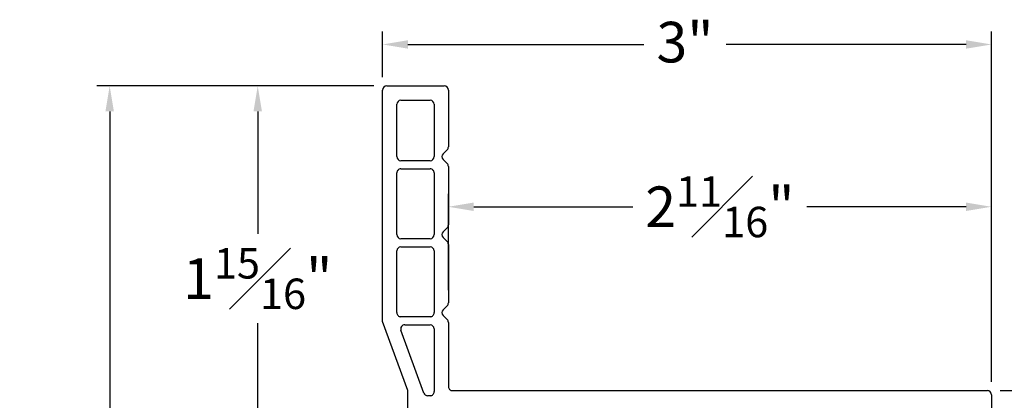
# Model space of a CAD drawing. Extents: x 116.4 to 132.4, y 17.1 to 37.3.
# Drawn here: x 121 to 125.8, y 35.4 to 37.3 of the extents above; entities that cross this region are included whole.
import ezdxf

# ---------------------------------------------------------------- set-up
doc = ezdxf.new("R2010")
doc.units = 0
doc.header["$LTSCALE"] = 0.3
doc.header["$MEASUREMENT"] = 0
doc.layers.get('0').update_dxf_attribs({"linetype": 'CONTINUOUS'})
doc.layers.get('Defpoints').update_dxf_attribs({"linetype": 'CONTINUOUS'})
doc.styles.add('ARCHITECTURAL', font='simplex.shx', dxfattribs={"height": 0.2})
doc.dimstyles.new('DIM-MMSTACKED', dxfattribs={"dimscale": 0, "dimtxt": 0.125, "dimasz": 0.125, "dimexe": 0.063, "dimexo": 0.063, "dimgap": 0.07, "dimtad": 0, "dimtih": 1, "dimtoh": 1, "dimdec": 4, "dimzin": 4, "dimdsep": 46, "dimlunit": 4, "dimtxsty": 'ARCHITECTURAL', "dimcen": 0.02, "dimclrt": 7, "dimadec": 0, "dimazin": 0, "dimtfac": 0.75, "dimtdec": 4, "dimtmove": 2, "dimatfit": 3, "dimfxl": 1, "dimfrac": 1, "dimtolj": 1, "dimtzin": 4, "dimarcsym": 0})

# ---------------------------------------------------------------- blocks, each defined once
blk = doc.blocks.new('*D7')
at = {"color": 0, "lineweight": -2, "transparency": 16777216}
for p, q in [((123.0681, 35.9496), (123.0681, 36.4225)), ((125.7431, 35.4973), (125.7431, 36.4225)), ((123.1931, 36.3595), (123.9772, 36.3595)), ((125.6181, 36.3595), (124.8339, 36.3595))]:
    blk.add_line(p, q, dxfattribs=at)
at = {"color": 0, "transparency": 16777216}
for points in [[(123.1931, 36.3803), (123.1931, 36.3387), (123.0681, 36.3595)], [(125.6181, 36.3803), (125.6181, 36.3387), (125.7431, 36.3595)]]:
    blk.add_solid(points, dxfattribs=at)
at = {"layer": 'Defpoints', "color": 0, "transparency": 16777216}
for p in [(123.0681, 36.3595), (123.0681, 35.8866), (125.7431, 35.4343)]:
    blk.add_point(p, dxfattribs=at)
at = {"color": 7, "transparency": 16777216, "insert": (124.4056, 36.5095), "char_height": 0.2, "attachment_point": 2, "style": 'ARCHITECTURAL'}
blk.add_mtext('\\A1;2{\\H0.75x;\\S11#16;}"', dxfattribs=at)
blk = doc.blocks.new('*D8')
at = {"color": 0, "lineweight": -2, "transparency": 16777216}
for p, q in [((122.7441, 36.9973), (122.7441, 37.2217)), ((125.7431, 35.4973), (125.7431, 37.2217)), ((122.8691, 37.1587), (124.0303, 37.1587)), ((125.6181, 37.1587), (124.437, 37.1587))]:
    blk.add_line(p, q, dxfattribs=at)
at = {"color": 0, "transparency": 16777216}
for points in [[(122.8691, 37.1795), (122.8691, 37.1379), (122.7441, 37.1587)], [(125.6181, 37.1795), (125.6181, 37.1379), (125.7431, 37.1587)]]:
    blk.add_solid(points, dxfattribs=at)
at = {"layer": 'Defpoints', "color": 0, "transparency": 16777216}
for p in [(122.7441, 37.1587), (122.7441, 36.9343), (125.7431, 35.4343)]:
    blk.add_point(p, dxfattribs=at)
at = {"color": 7, "transparency": 16777216, "insert": (124.2337, 37.2702), "char_height": 0.2, "attachment_point": 2, "style": 'ARCHITECTURAL'}
blk.add_mtext('\\A1;3"', dxfattribs=at)
blk = doc.blocks.new('*D10')
at = {"color": 0, "lineweight": -2, "transparency": 16777216}
for p, q in [((122.7011, 36.9543), (121.3366, 36.9543)), ((121.3996, 36.8293), (121.3996, 35.143)), ((121.3996, 33.0167), (121.3996, 34.703)), ((123.0286, 32.8917), (121.3366, 32.8917))]:
    blk.add_line(p, q, dxfattribs=at)
at = {"color": 0, "transparency": 16777216}
for points in [[(121.3787, 36.8293), (121.4204, 36.8293), (121.3996, 36.9543)], [(121.3787, 33.0167), (121.4204, 33.0167), (121.3996, 32.8917)]]:
    blk.add_solid(points, dxfattribs=at)
at = {"layer": 'Defpoints', "color": 0, "transparency": 16777216}
for p in [(122.7641, 36.9543), (121.3996, 32.8917), (123.0916, 32.8917)]:
    blk.add_point(p, dxfattribs=at)
at = {"color": 7, "transparency": 16777216, "insert": (121.3996, 35.073), "char_height": 0.2, "attachment_point": 2, "style": 'ARCHITECTURAL'}
blk.add_mtext('\\A1;4{\\H0.75x;\\S1#16;}"', dxfattribs=at)
blk = doc.blocks.new('*D20')
at = {"color": 0, "lineweight": -2, "transparency": 16777216}
for p, q in [((122.7011, 36.9543), (122.0659, 36.9543)), ((122.1289, 36.8293), (122.1289, 36.2261)), ((122.1289, 35.1529), (122.1289, 35.7861)), ((122.8091, 35.0279), (122.0659, 35.0279))]:
    blk.add_line(p, q, dxfattribs=at)
at = {"color": 0, "transparency": 16777216}
for points in [[(122.108, 36.8293), (122.1497, 36.8293), (122.1289, 36.9543)], [(122.108, 35.1529), (122.1497, 35.1529), (122.1289, 35.0279)]]:
    blk.add_solid(points, dxfattribs=at)
at = {"layer": 'Defpoints', "color": 0, "transparency": 16777216}
for p in [(122.7641, 36.9543), (122.1289, 35.0279), (122.8721, 35.0279)]:
    blk.add_point(p, dxfattribs=at)
at = {"color": 7, "transparency": 16777216, "insert": (122.1289, 36.1561), "char_height": 0.2, "attachment_point": 2, "style": 'ARCHITECTURAL'}
blk.add_mtext('\\A1;1{\\H0.75x;\\S15#16;}"', dxfattribs=at)
blk = doc.blocks.new('*D21')
at = {"color": 0, "lineweight": -2, "transparency": 16777216}
for p, q in [((125.7861, 35.4543), (127.0233, 35.4543)), ((126.9603, 35.3293), (126.9603, 34.6018)), ((126.9603, 33.4343), (126.9603, 34.1618)), ((125.7811, 33.3093), (127.0233, 33.3093))]:
    blk.add_line(p, q, dxfattribs=at)
at = {"color": 0, "transparency": 16777216}
for points in [[(126.9394, 35.3293), (126.9811, 35.3293), (126.9603, 35.4543)], [(126.9394, 33.4343), (126.9811, 33.4343), (126.9603, 33.3093)]]:
    blk.add_solid(points, dxfattribs=at)
at = {"layer": 'Defpoints', "color": 0, "transparency": 16777216}
for p in [(125.7231, 35.4543), (126.9603, 35.4543), (125.7181, 33.3093)]:
    blk.add_point(p, dxfattribs=at)
at = {"color": 7, "transparency": 16777216, "insert": (126.9603, 34.5318), "char_height": 0.2, "attachment_point": 2, "style": 'ARCHITECTURAL'}
blk.add_mtext('\\A1;2{\\H0.75x;\\S1#8;}"', dxfattribs=at)
blk = doc.blocks.new('*D22')
at = {"color": 0, "lineweight": -2, "transparency": 16777216}
for p, q in [((125.7861, 35.4543), (128.425, 35.4543)), ((128.362, 35.3293), (128.362, 32.3656)), ((128.362, 28.7286), (128.362, 31.6923)), ((125.7861, 28.6036), (128.425, 28.6036))]:
    blk.add_line(p, q, dxfattribs=at)
at = {"color": 0, "transparency": 16777216}
for points in [[(128.3411, 35.3293), (128.3828, 35.3293), (128.362, 35.4543)], [(128.3411, 28.7286), (128.3828, 28.7286), (128.362, 28.6036)]]:
    blk.add_solid(points, dxfattribs=at)
at = {"layer": 'Defpoints', "color": 0, "transparency": 16777216}
for p in [(125.7231, 35.4543), (128.362, 35.4543), (125.7231, 28.6036)]:
    blk.add_point(p, dxfattribs=at)
at = {"color": 7, "transparency": 16777216, "insert": (128.362, 32.2956), "char_height": 0.2, "attachment_point": 2, "style": 'ARCHITECTURAL'}
blk.add_mtext('\\A1;FRAME\\PHEIGHT', dxfattribs=at)

msp = doc.modelspace()

# ---------------------------------------------------------------- linework, layer by layer
for p, q in [((122.74406, 35.79496), (122.74406, 36.93427)), ((122.76407, 36.95427), (123.04807, 36.95427)), ((123.06807, 36.93427), (123.06807, 36.65456)), ((122.81407, 36.60627), (122.81407, 36.86427)), ((122.83406, 36.88427), (122.97807, 36.88427)), ((122.99807, 36.86427), (122.99807, 36.60627)), ((123.06221, 36.64042), (123.04206, 36.62027)), ((122.97807, 36.58627), (122.83406, 36.58627)), ((123.04206, 36.59227), (123.06221, 36.57213)), ((122.81407, 36.22227), (122.81407, 36.52627)), ((122.83406, 36.54627), (122.97807, 36.54627)), ((122.99807, 36.52627), (122.99807, 36.22227)), ((123.06807, 36.55799), (123.06807, 36.27056)), ((123.06221, 36.25641), (123.04206, 36.23627)), ((122.97807, 36.20227), (122.83406, 36.20227)), ((123.04206, 36.20827), (123.06221, 36.18813)), ((122.81407, 35.83827), (122.81407, 36.14227)), ((122.83406, 36.16227), (122.97807, 36.16227)), ((122.99807, 36.14227), (122.99807, 35.83827)), ((123.06807, 36.17399), (123.06807, 35.88656)), ((123.06221, 35.87241), (123.04206, 35.85227)), ((122.86807, 35.45427), (122.74406, 35.79496)), ((122.97807, 35.81827), (122.83406, 35.81827)), ((123.04206, 35.82427), (123.06221, 35.80413)), ((122.94687, 35.44243), (122.8344, 35.75143)), ((122.85319, 35.77827), (122.97807, 35.77827)), ((122.99807, 35.75827), (122.99807, 35.44927)), ((123.06807, 35.78999), (123.06807, 35.47427)), ((122.86807, 35.03996), (122.86807, 35.45427)), ((122.97807, 35.42927), (122.96566, 35.42927)), ((123.08806, 35.45427), (125.72307, 35.45427)), ((125.74307, 35.43427), (125.74307, 33.33427))]:
    msp.add_line(p, q)
for centre, radius, start, end in [((122.76406, 36.93427), 0.02, 89.99759, 179.99652), ((123.04807, 36.93427), 0.02, 0.00348, 90.00241), ((122.83407, 36.86427), 0.02, 90.00848, 179.9932), ((122.97806, 36.86427), 0.02, 0.00823, 89.99093), ((123.05607, 36.60627), 0.0198, 135.0012, 224.9988), ((123.04807, 36.65456), 0.02, 314.99741, 359.99733), ((122.83407, 36.60627), 0.02, 180.0068, 269.99152), ((122.97806, 36.60627), 0.02, 270.00907, 359.99177), ((123.04807, 36.55799), 0.02, 359.99595, 45.00259), ((122.83406, 36.52627), 0.02, 89.997, 180.00468), ((122.97807, 36.52627), 0.02, 359.99675, 90.00241), ((123.05607, 36.22227), 0.0198, 135.0012, 224.9988), ((123.04807, 36.27056), 0.02, 314.99741, 0.00405), ((122.83407, 36.22227), 0.02, 180.0068, 269.99152), ((122.97806, 36.22228), 0.02, 270.00907, 359.99177), ((123.04807, 36.17399), 0.02, 359.99595, 45.00259), ((122.83407, 36.14227), 0.02, 90.00848, 179.9932), ((122.97806, 36.14227), 0.02, 0.00823, 89.99093), ((123.05607, 35.83827), 0.0198, 135.0012, 224.9988), ((123.04807, 35.88656), 0.02, 314.99741, 0.00405), ((122.83406, 35.83827), 0.02, 179.99532, 270.003), ((122.97807, 35.83827), 0.02, 269.99759, 0.00325), ((123.04807, 35.78999), 0.02, 0.00267, 45.00259), ((122.85319, 35.75827), 0.02, 89.99644, 199.99951), ((122.97807, 35.75827), 0.02, 0.00348, 90.00241), ((123.08806, 35.47427), 0.02, 180.00204, 270.003), ((122.96566, 35.44927), 0.02, 199.99274, 270.00605), ((122.97807, 35.44927), 0.02, 269.99759, 0.00325), ((125.72306, 35.43427), 0.02, 0.00823, 89.99093)]:
    msp.add_arc(centre, radius, start, end)

# ---------------------------------------------------------------- dimensions: what is measured, and where the dimension line sits
for base, p2, picture, middle in [((122.74407, 37.1587), (122.74407, 36.93427), '*D8', (124.23366, 37.15118)), ((123.06807, 36.35949), (123.06807, 35.88656), '*D7', (124.40557, 36.35949))]:
    dim = msp.add_linear_dim(base=base, p1=(125.74307, 35.43427), p2=p2, dimstyle='DIM-MMSTACKED', override={"dimscale": 1, "dimpost": '\\X'})
    dim.commit()
    dim.dimension.update_dxf_attribs({"geometry": picture, "text_midpoint": middle, "dimtype": 160})
for base, p1, p2, picture, middle in [((121.39956, 32.89166), (122.76407, 36.95427), (123.09161, 32.89166), '*D10', (121.39956, 34.92302)), ((122.128852, 35.027924), (122.764065, 36.954271), (122.872093, 35.027924), '*D20', (122.128852, 36.006138)), ((126.96027, 35.45427), (125.71807, 33.30927), (125.72306, 35.45427), '*D21', (126.96027, 34.38177))]:
    dim = msp.add_linear_dim(base=base, p1=p1, p2=p2, angle=90, dimstyle='DIM-MMSTACKED', override={"dimscale": 1, "dimpost": '\\X'})
    dim.commit()
    dim.dimension.update_dxf_attribs({"geometry": picture, "text_midpoint": middle, "dimtype": 160})
dim = msp.add_linear_dim(base=(128.36198, 35.45427), p1=(125.72307, 28.60358), p2=(125.72307, 35.45427), angle=90, text='FRAME\\PHEIGHT', dimstyle='DIM-MMSTACKED', override={"dimscale": 1, "dimpost": '\\X'})
dim.commit()
dim.dimension.update_dxf_attribs({"geometry": '*D22', "text_midpoint": (128.36198, 32.02893), "dimtype": 160})

doc.saveas('drawing.dxf')
